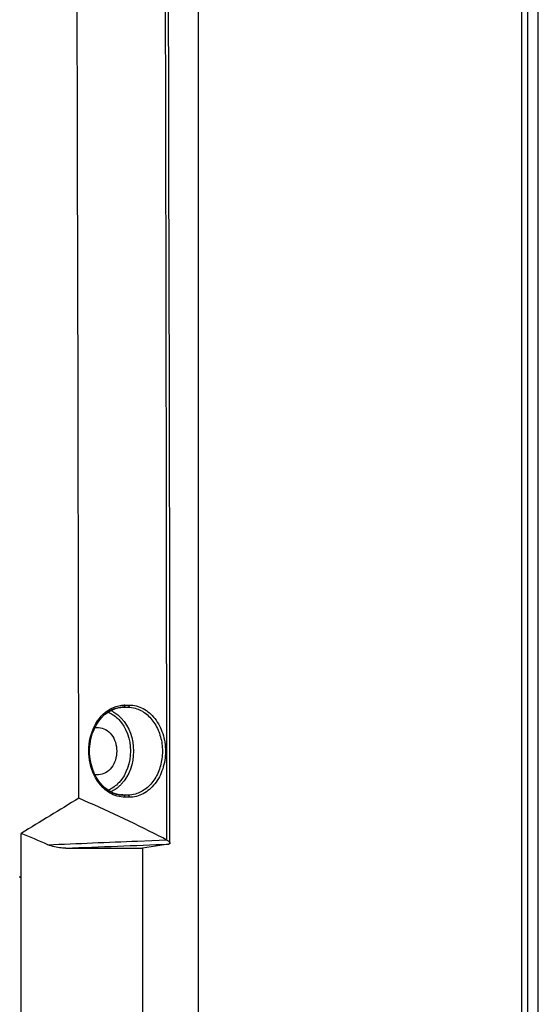
# Model space of a CAD drawing. Units: millimetres. Extents: x 4777 to 7747, y 344 to 2444.
# Drawn here: x 5295 to 5343, y 1458 to 1549 of the extents above; entities that cross this region are included whole.
import ezdxf

# ---------------------------------------------------------------- set-up
doc = ezdxf.new("R2010")
doc.units = ezdxf.units.MM
doc.header["$LTSCALE"] = 10
doc.layers.get('0').update_dxf_attribs({"linetype": 'CONTINUOUS'})

msp = doc.modelspace()

# ---------------------------------------------------------------- linework, layer by layer
at = {"color": 9, "linetype": 'Continuous'}
for p, q in [((5341.247, 1136.151), (5341.247, 1716.151)), ((5304.215, 1485.216), (5303.968, 1485.209)), ((5304.284, 1485.229), (5304.154, 1485.225)), ((5304.284, 1485.229), (5304.677, 1485.229)), ((5304.406, 1485.429), (5304.799, 1485.429)), ((5304.223, 1477.086), (5303.995, 1477.093)), ((5304.294, 1477.073), (5304.173, 1477.077)), ((5304.687, 1477.073), (5304.294, 1477.073)), ((5304.808, 1476.874), (5304.415, 1476.874)), ((5305.579, 1472.814), (5306.897, 1472.87)), ((5306.897, 1472.87), (5308.251, 1472.929))]:
    msp.add_line(p, q, dxfattribs=at)
at = {"color": 7, "linetype": 'Continuous'}
for p, q in [((5342.773, 1136.151), (5342.773, 1716.151)), ((5341.815, 1141.151), (5341.815, 1711.151)), ((5311.235, 1184.901), (5311.235, 1667.401)), ((5302.84, 1484.778), (5303.175, 1484.969)), ((5303.175, 1484.969), (5303.524, 1485.109)), ((5304.214, 1485.228), (5304.215, 1485.228)), ((5304.215, 1485.228), (5304.284, 1485.229)), ((5301.622, 1483.335), (5301.928, 1483.335)), ((5301.928, 1483.335), (5301.968, 1483.334)), ((5301.928, 1478.968), (5301.589, 1478.968)), ((5301.968, 1478.969), (5301.928, 1478.968)), ((5303.19, 1477.33), (5302.856, 1477.519)), ((5303.538, 1477.191), (5303.19, 1477.33)), ((5303.897, 1477.106), (5303.538, 1477.191)), ((5304.174, 1477.076), (5303.897, 1477.106)), ((5304.223, 1477.074), (5304.173, 1477.076)), ((5304.294, 1477.073), (5304.223, 1477.074)), ((5294.783, 1469.509), (5294.785, 1473.525)), ((5298.931, 1472.151), (5306.05, 1472.151)), ((5308.454, 1472.524), (5306.05, 1472.151)), ((5306.05, 1472.151), (5306.05, 1380.151)), ((5294.638, 1469.433), (5294.736, 1469.509)), ((5294.638, 1469.433), (5294.638, 1469.509)), ((5294.736, 1469.509), (5294.783, 1469.509)), ((5294.736, 1469.509), (5294.736, 1382.793))]:
    msp.add_line(p, q, dxfattribs=at)
for points in [[(5308.583, 1472.608), (5308.562, 1493.104), (5308.53, 1514.489), (5308.491, 1535.874), (5308.442, 1557.259), (5308.385, 1578.644), (5308.32, 1600.029), (5308.246, 1621.414), (5308.163, 1642.799), (5308.075, 1663.305)], [(5302.856, 1477.519), (5302.542, 1477.756), (5302.25, 1478.038), (5301.985, 1478.363), (5301.751, 1478.724), (5301.55, 1479.118), (5301.386, 1479.538), (5301.26, 1479.98), (5301.175, 1480.438), (5301.131, 1480.905), (5301.13, 1481.376), (5301.171, 1481.843), (5301.253, 1482.302), (5301.376, 1482.746), (5301.538, 1483.168), (5301.737, 1483.564), (5301.97, 1483.927), (5302.234, 1484.254), (5302.525, 1484.539), (5302.84, 1484.778)], [(5303.524, 1485.109), (5303.884, 1485.196), (5304.215, 1485.228)]]:
    msp.add_lwpolyline(points, dxfattribs=at)
at = {"color": 9, "linetype": 'Continuous'}
for centre, radius, start, end in [((-47935.787, 1426.153), 53244.105, 0.0503097, 0.2552012), ((5304.406, 1482.787), 2.642, 90.0005, 91.79262), ((5196.051, 4042.046), 2571.566, 272.255192, 272.441073), ((5193.667, 4244.038), 2773.885, 272.174791, 272.372419)]:
    msp.add_arc(centre, radius, start, end, dxfattribs=at)
at = {"color": 7, "linetype": 'Continuous'}
for centre, radius, start, end in [((-36184.498, 1426.153), 41484.652, 0.0699237, 0.315259), ((5304.432, 1482.316), 2.942, 116.89494, 124.19233), ((5304.371, 1482.432), 2.812, 114.50375, 116.85273), ((5304.333, 1482.517), 2.719, 107.76714, 114.52331), ((6591.995, -647.077), 2485.902, 121.310772, 121.454869), ((5253.532, 1367.981), 118.355, 62.82774, 66.81824), ((5304.332, 1479.766), 2.697, 246.60875, 254.24855), ((5304.308, 1479.682), 2.609, 254.25578, 262.01481), ((5304.297, 1479.609), 2.535, 262.03288, 267.19494), ((5251.158, 1368.317), 113.895, 66.13209, 67.47726), ((5252.417, 1365.734), 120.864, 62.48674, 62.84399), ((5309.354, 1475.047), 2.389, 242.49066, 243.73462), ((5308.21, 1474.105), 1.599, 278.7733, 280.14739)]:
    msp.add_arc(centre, radius, start, end, dxfattribs=at)
at = {"color": 9, "linetype": 'Continuous'}
for points, knots in [([(5302.989, 1477.278), (5301.734, 1478.026), (5300.337, 1481.199), (5301.788, 1484.359), (5303.053, 1485.067)], [0, 0, 0, 0, 0.502008, 1, 1, 1, 1]), ([(5303.053, 1485.067), (5303.152, 1485.123), (5303.55, 1485.317), (5303.994, 1485.418), (5304.323, 1485.428)], [0, 0, 0, 0, 0.256101, 1, 1, 1, 1]), ([(5303.126, 1484.913), (5303.213, 1484.873), (5303.561, 1484.689), (5303.869, 1484.435), (5304.072, 1484.218)], [0, 0, 0, 0, 0.243423, 1, 1, 1, 1]), ([(5304.406, 1485.429), (5304.406, 1485.404), (5304.399, 1485.326), (5304.34, 1485.23), (5304.284, 1485.229)], [0, 0, 0, 0, 0.312612, 1, 1, 1, 1]), ([(5304.799, 1485.429), (5304.799, 1485.404), (5304.792, 1485.326), (5304.733, 1485.23), (5304.677, 1485.229)], [0, 0, 0, 0, 0.312613, 1, 1, 1, 1]), ([(5304.799, 1485.429), (5305.242, 1485.429), (5306.176, 1485.182), (5307.286, 1484.192), (5308.003, 1482.778), (5308.249, 1481.142), (5308.001, 1479.51), (5307.285, 1478.102), (5306.179, 1477.119), (5305.25, 1476.874), (5304.808, 1476.874)], [0, 0, 0, 0, 0.111173, 0.231142, 0.362437, 0.500991, 0.639325, 0.770043, 0.889366, 1, 1, 1, 1]), ([(5305.371, 1485.132), (5305.734, 1485.03), (5306.446, 1484.648), (5307.255, 1483.704), (5307.771, 1482.491), (5307.947, 1481.138), (5307.768, 1479.788), (5307.25, 1478.581), (5306.442, 1477.645), (5305.733, 1477.268), (5305.372, 1477.168)], [0, 0, 0, 0, 0.112527, 0.234165, 0.364935, 0.501085, 0.637029, 0.767238, 0.888169, 1, 1, 1, 1]), ([(5303.25, 1484.562), (5303.303, 1484.529), (5303.513, 1484.387), (5303.705, 1484.218), (5303.836, 1484.079)], [0, 0, 0, 0, 0.245159, 1, 1, 1, 1]), ([(5303.836, 1484.079), (5304.548, 1483.328), (5305.279, 1481.168), (5304.563, 1479.005), (5303.857, 1478.246)], [0, 0, 0, 0, 0.49963, 1, 1, 1, 1]), ([(5304.072, 1484.218), (5304.816, 1483.423), (5305.576, 1481.151), (5304.816, 1478.879), (5304.072, 1478.084)], [0, 0, 0, 0, 0.500001, 1, 1, 1, 1]), ([(5304.072, 1478.084), (5304.003, 1478.01), (5303.722, 1477.736), (5303.39, 1477.511), (5303.126, 1477.389)], [0, 0, 0, 0, 0.2582, 1, 1, 1, 1]), ([(5303.857, 1478.246), (5303.813, 1478.198), (5303.634, 1478.017), (5303.434, 1477.857), (5303.274, 1477.755)], [0, 0, 0, 0, 0.255524, 1, 1, 1, 1]), ([(5304.415, 1476.874), (5304.415, 1476.899), (5304.409, 1476.977), (5304.35, 1477.072), (5304.294, 1477.073)], [0, 0, 0, 0, 0.312626, 1, 1, 1, 1]), ([(5304.808, 1476.874), (5304.808, 1476.899), (5304.802, 1476.977), (5304.743, 1477.072), (5304.687, 1477.073)], [0, 0, 0, 0, 0.312625, 1, 1, 1, 1])]:
    msp.add_open_spline(points, degree=3, knots=knots, dxfattribs=at)
for points in [[(5302.82, 1484.781), (5302.97, 1484.722), (5303.114, 1484.648), (5303.25, 1484.562)], [(5304.677, 1485.229), (5304.911, 1485.229), (5305.146, 1485.195), (5305.371, 1485.132)], [(5303.274, 1477.755), (5303.134, 1477.665), (5302.985, 1477.587), (5302.83, 1477.525)], [(5303.682, 1476.977), (5303.439, 1477.046), (5303.205, 1477.149), (5302.989, 1477.278)], [(5304.415, 1476.874), (5304.168, 1476.874), (5303.919, 1476.91), (5303.682, 1476.977)], [(5305.372, 1477.168), (5305.15, 1477.106), (5304.917, 1477.073), (5304.687, 1477.073)]]:
    msp.add_open_spline(points, degree=3, dxfattribs=at)
at = {"color": 7, "linetype": 'Continuous'}
msp.add_open_spline([(5303.503, 1485.106), (5303.732, 1485.179), (5303.974, 1485.221), (5304.214, 1485.228)], degree=3, dxfattribs=at)
for points, knots in [([(5301.968, 1483.334), (5302.191, 1483.328), (5302.657, 1483.192), (5303.208, 1482.687), (5303.563, 1481.974), (5303.686, 1481.151), (5303.563, 1480.329), (5303.208, 1479.616), (5302.657, 1479.111), (5302.191, 1478.975), (5301.968, 1478.968)], [0, 0, 0, 0, 0.111001, 0.230812, 0.361777, 0.5, 0.638223, 0.769188, 0.888999, 1, 1, 1, 1]), ([(5303.261, 1477.291), (5303.091, 1477.364), (5302.871, 1477.487), (5302.67, 1477.635), (5302.619, 1477.674)], [0, 0, 0, 0, 0.745296, 1, 1, 1, 1]), ([(5308.297, 1472.905), (5308.375, 1472.867), (5308.485, 1472.786), (5308.584, 1472.662), (5308.583, 1472.608)], [0, 0, 0, 0, 0.616577, 1, 1, 1, 1]), ([(5298.931, 1472.151), (5298.788, 1472.151), (5298.215, 1472.175), (5297.638, 1472.297), (5297.243, 1472.472)], [0, 0, 0, 0, 0.248579, 1, 1, 1, 1]), ([(5308.583, 1472.608), (5308.583, 1472.59), (5308.561, 1472.546), (5308.516, 1472.535), (5308.492, 1472.531)], [0, 0, 0, 0, 0.426092, 1, 1, 1, 1])]:
    msp.add_open_spline(points, degree=3, knots=knots, dxfattribs=at)

doc.saveas('drawing.dxf')
